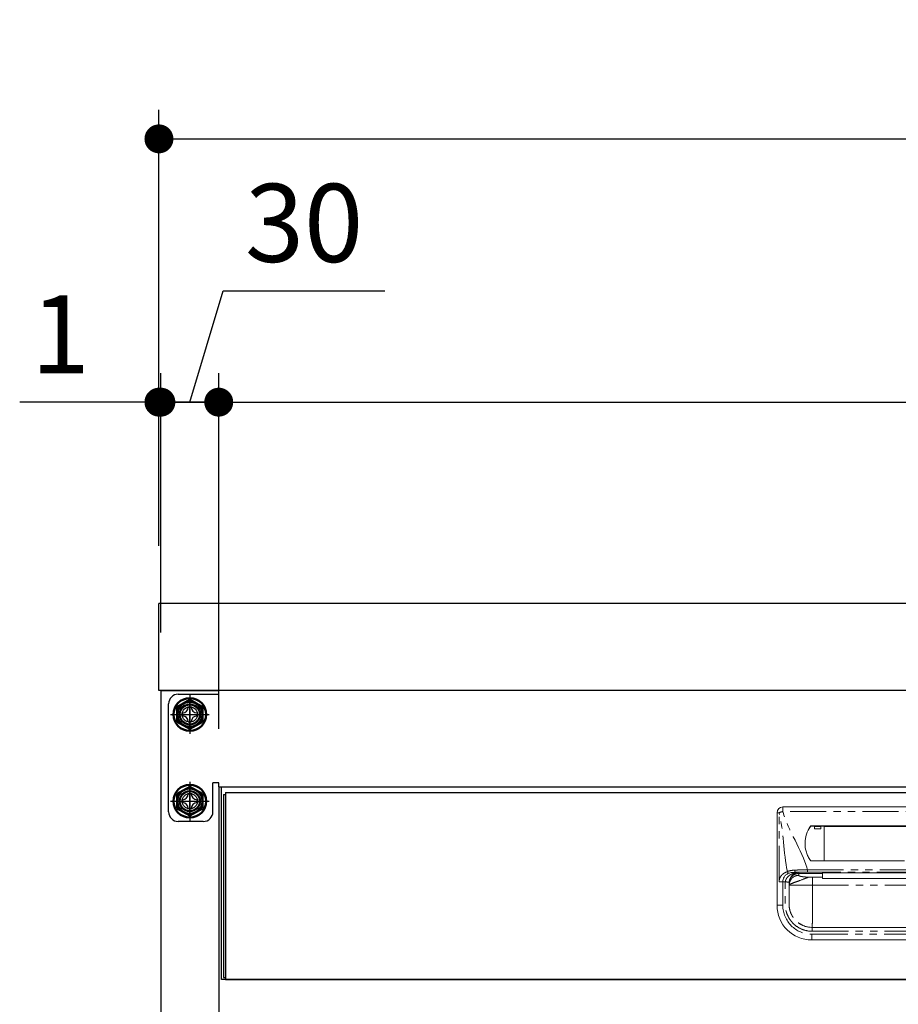
# Model space of a CAD drawing. Units: millimetres. Extents: x 924 to 4970, y 674 to 3670.
# Drawn here: x 924 to 1380, y 1380 to 1891 of the extents above; entities that cross this region are included whole.
import ezdxf

# ---------------------------------------------------------------- set-up
doc = ezdxf.new("R2010")
doc.units = ezdxf.units.MM
doc.header["$LTSCALE"] = 15
for name, pattern in [('AM_ISO08W050', [18, 12, -1.5, 3, -1.5]), ('AM_ISO08W050x2', [9, 6, -0.75, 1.5, -0.75]), ('PHANTOM', [2.5, 1.25, -0.25, 0.25, -0.25, 0.25, -0.25])]:
    doc.linetypes.add(name, pattern=pattern)
for name, color, linetype in [('1', 75, 'Continuous'), ('2', 151, 'Continuous'), ('6', 53, 'Continuous'), ('PV', 7, 'Continuous')]:
    doc.layers.add(name, color=color, linetype=linetype)
for name, color, linetype, lineweight in [('AM_0N', 7, 'Continuous', 50), ('AM_7N', 4, 'AM_ISO08W050', 25), ('dimension', 9, 'Continuous', 9)]:
    doc.layers.add(name, color=color, linetype=linetype, lineweight=lineweight)
doc.dimstyles.new('Standard$0', dxfattribs={"dimscale": 15, "dimtxt": 2.7, "dimasz": 1, "dimexe": 1, "dimexo": 2, "dimgap": 1, "dimtad": 1, "dimdec": 4, "dimdsep": 46, "dimtxsty": 'Standard', "dimblk": 'DOT', "dimcen": 0, "dimazin": 2, "dimtm": 1e-09, "dimtfac": 1, "dimtdec": 4, "dimtmove": 0, "dimatfit": 1, "dimldrblk": 'OPEN30', "dimfxl": 1, "dimtolj": 1, "dimarcsym": 0})

# ---------------------------------------------------------------- blocks, each defined once
blk = doc.blocks.new('_Dot')
at = {"color": 0, "linetype": 'ByBlock', "lineweight": -2}
blk.add_line((-0.5, 0), (-1, 0), dxfattribs=at)
at = {"color": 0, "linetype": 'ByBlock', "const_width": 0.5}
blk.add_lwpolyline([(-0.25, 0, 1), (0.25, 0, 1)], format="xyb", close=True, dxfattribs=at)
blk = doc.blocks.new('*D26')
at = {"layer": 'Defpoints', "color": 0, "ltscale": 8, "transparency": 16777216}
for p in [(1027.55, 1692.67), (997.55, 1543.16), (1027.55, 1493.16)]:
    blk.add_point(p, dxfattribs=at)
at = {"layer": 'dimension', "color": 0, "lineweight": -2, "ltscale": 8, "transparency": 16777216}
for p, q in [((1012.55, 1692.67), (1029.87, 1750.42)), ((1029.87, 1750.42), (1113.72, 1750.42)), ((997.55, 1573.16), (997.55, 1707.67)), ((1027.55, 1523.16), (1027.55, 1707.67)), ((982.55, 1692.67), (967.55, 1692.67)), ((1027.55, 1692.67), (997.55, 1692.67)), ((1027.55, 1692.67), (997.55, 1692.67)), ((1042.55, 1692.67), (1057.55, 1692.67))]:
    blk.add_line(p, q, dxfattribs=at)
at = {"layer": 'dimension', "color": 0, "lineweight": -2, "ltscale": 8, "transparency": 16777216, "xscale": 15, "yscale": 15, "zscale": 15}
blk.add_blockref('_Dot', (997.55, 1692.67), dxfattribs=at)
at = {"layer": 'dimension', "color": 0, "lineweight": -2, "ltscale": 8, "transparency": 16777216, "xscale": 15, "yscale": 15, "zscale": 15, "rotation": 180}
blk.add_blockref('_Dot', (1027.55, 1692.67), dxfattribs=at)
at = {"layer": 'dimension', "color": 0, "ltscale": 8, "transparency": 16777216, "insert": (1071.8, 1785.67), "char_height": 40.5, "attachment_point": 5}
blk.add_mtext('\\A1;30', dxfattribs=at)
blk = doc.blocks.new('_Open30')
at = {"color": 0, "linetype": 'ByBlock', "lineweight": -2}
for p, q in [((-1, 0.268), (0, 0)), ((0, 0), (-1, -0.268)), ((0, 0), (-1, 0))]:
    blk.add_line(p, q, dxfattribs=at)
blk = doc.blocks.new('*D27')
at = {"layer": 'Defpoints', "color": 0, "ltscale": 8, "transparency": 16777216}
for p in [(2465.55, 1692.67), (2465.55, 1543.16), (1027.55, 1493.16)]:
    blk.add_point(p, dxfattribs=at)
at = {"layer": 'dimension', "color": 0, "lineweight": -2, "ltscale": 8, "transparency": 16777216}
for p, q in [((1027.55, 1523.16), (1027.55, 1707.67)), ((2465.55, 1573.16), (2465.55, 1707.67)), ((1042.55, 1692.67), (2450.55, 1692.67))]:
    blk.add_line(p, q, dxfattribs=at)
at = {"layer": 'dimension', "color": 0, "lineweight": -2, "ltscale": 8, "transparency": 16777216, "xscale": 15, "yscale": 15, "zscale": 15, "rotation": 180}
blk.add_blockref('_Dot', (1027.55, 1692.67), dxfattribs=at)
at = {"layer": 'dimension', "color": 0, "lineweight": -2, "ltscale": 8, "transparency": 16777216, "xscale": 15, "yscale": 15, "zscale": 15}
blk.add_blockref('_Dot', (2465.55, 1692.67), dxfattribs=at)
at = {"layer": 'dimension', "color": 0, "ltscale": 8, "transparency": 16777216, "insert": (1746.55, 1727.92), "char_height": 40.5, "attachment_point": 5}
blk.add_mtext('\\A1;1438', dxfattribs=at)
blk = doc.blocks.new('*D31')
at = {"layer": 'Defpoints', "color": 0, "ltscale": 8, "transparency": 16777216}
for p in [(996.55, 1692.67), (996.55, 1588.16), (997.55, 1543.16)]:
    blk.add_point(p, dxfattribs=at)
at = {"layer": 'dimension', "color": 0, "lineweight": -2, "ltscale": 8, "transparency": 16777216}
for p, q in [((996.55, 1618.16), (996.55, 1707.67)), ((997.55, 1573.16), (997.55, 1707.67)), ((981.55, 1692.67), (924.35, 1692.67)), ((997.55, 1692.67), (996.55, 1692.67)), ((1012.55, 1692.67), (1027.55, 1692.67))]:
    blk.add_line(p, q, dxfattribs=at)
at = {"layer": 'dimension', "color": 0, "lineweight": -2, "ltscale": 8, "transparency": 16777216, "xscale": 15, "yscale": 15, "zscale": 15}
blk.add_blockref('_Dot', (996.55, 1692.67), dxfattribs=at)
at = {"layer": 'dimension', "color": 0, "lineweight": -2, "ltscale": 8, "transparency": 16777216, "xscale": 15, "yscale": 15, "zscale": 15, "rotation": 180}
blk.add_blockref('_Dot', (997.55, 1692.67), dxfattribs=at)
at = {"layer": 'dimension', "color": 0, "ltscale": 8, "transparency": 16777216, "insert": (945.45, 1727.92), "char_height": 40.5, "attachment_point": 5}
blk.add_mtext('\\A1;1', dxfattribs=at)
blk = doc.blocks.new('*D37')
at = {"layer": 'Defpoints', "color": 0, "ltscale": 8, "transparency": 16777216}
for p in [(2496.55, 1829.26), (996.55, 1588.16), (2496.55, 1588.16)]:
    blk.add_point(p, dxfattribs=at)
at = {"layer": 'dimension', "color": 0, "lineweight": -2, "ltscale": 8, "transparency": 16777216}
for p, q in [((996.55, 1618.16), (996.55, 1844.26)), ((2496.55, 1618.16), (2496.55, 1844.26)), ((1011.55, 1829.26), (2481.55, 1829.26))]:
    blk.add_line(p, q, dxfattribs=at)
at = {"layer": 'dimension', "color": 0, "lineweight": -2, "ltscale": 8, "transparency": 16777216, "xscale": 15, "yscale": 15, "zscale": 15, "rotation": 180}
blk.add_blockref('_Dot', (996.55, 1829.26), dxfattribs=at)
at = {"layer": 'dimension', "color": 0, "lineweight": -2, "ltscale": 8, "transparency": 16777216, "xscale": 15, "yscale": 15, "zscale": 15}
blk.add_blockref('_Dot', (2496.55, 1829.26), dxfattribs=at)
at = {"layer": 'dimension', "color": 0, "ltscale": 8, "transparency": 16777216, "insert": (1746.55, 1864.51), "char_height": 40.5, "attachment_point": 5}
blk.add_mtext('\\A1;1500', dxfattribs=at)
blk = doc.blocks.new('A$C19DF283F')
at = {"ltscale": 8}
blk.add_line((0, 100), (717, 100), dxfattribs=at)
for p, q in [((1, 96), (1, 1)), ((1, 96), (2, 96)), ((2, 97), (715, 97)), ((2, 97), (2, 0)), ((1, 1), (2, 1)), ((2, 0), (715, 0))]:
    blk.add_line(p, q)
at = {"color": 7, "linetype": 'Continuous', "lineweight": 15}
for p, q in [((426, 89.5), (291, 89.5)), ((288, 38.5), (288, 86.5)), ((411.25, 79.76), (305.75, 79.76)), ((312.48, 79.53), (305.75, 79.53)), ((306.78, 79.53), (307.3, 79.3)), ((307.35, 78.1), (310.72, 78.1)), ((311.29, 79.53), (310.77, 79.3)), ((312.47, 61.55), (312.49, 79.32)), ((312.49, 79.32), (312.48, 79.53)), ((404.51, 79.32), (312.49, 79.32)), ((305.75, 61.55), (354, 61.55)), ((311.5, 53.05), (306.34, 53.05)), ((311.5, 55.39), (311.5, 55.4)), ((311.5, 54.97), (311.5, 53.05)), ((311.5, 52.45), (311.5, 53.05)), ((311.5, 52.45), (405.5, 52.45)), ((300.84, 28.31), (299.91, 28.84)), ((358.5, 27), (306.25, 27)), ((306, 20.5), (411, 20.5))]:
    blk.add_line(p, q, dxfattribs=at)
at = {"color": 8, "linetype": 'PHANTOM', "lineweight": 0}
for p, q in [((291, 87.16), (291, 89.5)), ((426, 87.16), (291, 87.16)), ((288, 86.5), (289.04, 86.5)), ((289.04, 50.66), (289.04, 86.5)), ((305.35, 79.56), (305.35, 79.33)), ((305.75, 79.53), (305.75, 79.76)), ((307.3, 79.3), (310.77, 79.3)), ((303.72, 55.75), (303.72, 56.97)), ((303.72, 56.97), (413.28, 56.97)), ((299.23, 55.01), (299.23, 54.97)), ((299.23, 54.97), (299.32, 54.05)), ((303.31, 54.97), (311.5, 54.97)), ((358.5, 55.75), (303.72, 55.75)), ((306.34, 53.05), (306.34, 49)), ((291, 38.5), (291, 50.66)), ((294.25, 49.98), (294.25, 39)), ((294.34, 49.09), (294.25, 49.98)), ((294.34, 49), (294.34, 49.09)), ((306.34, 49), (358.5, 49)), ((288, 38.5), (291, 38.5)), ((306, 23.5), (411, 23.5)), ((306, 20.5), (306, 23.5)), ((306.25, 25), (358.5, 25))]:
    blk.add_line(p, q, dxfattribs=at)
at = {"ltscale": 8}
blk.add_lwpolyline([(0, 100), (717, 100), (717, 0), (0, 0)], close=True, dxfattribs=at)
at = {"color": 7, "linetype": 'Continuous', "lineweight": 15, "flags": 128}
blk.add_lwpolyline([(311.5, 55.39), (321.92, 55.39), (358.5, 55.39)], dxfattribs=at)
at = {"color": 8, "linetype": 'PHANTOM', "lineweight": 0, "flags": 128}
blk.add_lwpolyline([(358.5, 55.39), (356.5, 55.39), (348.5, 55.39), (316.5, 55.39), (311.5, 55.39)], dxfattribs=at)
at = {"color": 7, "linetype": 'Continuous', "lineweight": 15}
for centre, radius, start, end in [((291, 86.5), 3, 90, 180), ((316.89, 70.97), 14.38, 143.3282, 181.2597), ((316.89, 70.74), 14.39, 143.3322, 179.4707), ((305.75, 79.26), 0.504, 89.8016, 143.1606), ((305.75, 79.03), 0.504, 89.8014, 143.1612), ((305.75, 62.05), 0.5, 216.5681, 270), ((306, 38.5), 18, 180, 270)]:
    blk.add_arc(centre, radius, start, end, dxfattribs=at)
at = {"color": 8, "linetype": 'PHANTOM', "lineweight": 0}
for centre, radius, start, end in [((293.74, 75.81), 11.67, 103.5672, 113.7361), ((298.31, 56.53), 1.14, 169.9652, 230.9766), ((306, 38.5), 15, 180, 270)]:
    blk.add_arc(centre, radius, start, end, dxfattribs=at)
at = {"color": 7, "linetype": 'Continuous', "lineweight": 15}
for centre, start_param, end_param in [((307.3, 77.2), -1.128751, -0.01188), ((310.77, 77.2), 0.01188, 1.128751)]:
    blk.add_ellipse(centre, major_axis=(0, 2.1), ratio=0.026186, start_param=start_param, end_param=end_param, dxfattribs=at)
at = {"color": 8, "linetype": 'PHANTOM', "lineweight": 0}
for points, knots in [([(303.72, 56.97), (303.69, 57.06), (303.66, 57.16), (303.64, 57.26), (300.93, 67.6), (293.71, 76.82), (291, 87.16)], [0.6781454, 0.6781454, 0.6781454, 0.6781454, 0.6811088, 0.6811088, 0.6811088, 1, 1, 1, 1]), ([(297.18, 56.72), (296.48, 56.68), (295.8, 56.62), (294.84, 56.45), (294.53, 56.38), (294.07, 56.25), (293.92, 56.2), (293.63, 56.1), (293.49, 56.04), (293.35, 55.98)], [0, 0, 0, 0, 0.5, 0.5, 0.75, 0.75, 0.875, 0.875, 1, 1, 1, 1]), ([(303.72, 56.97), (303.58, 56.96), (303.43, 56.96), (303.15, 56.96), (303.01, 56.95), (302.59, 56.95), (302.31, 56.94), (301.48, 56.92), (300.93, 56.9), (299.84, 56.86), (299.3, 56.84), (298.23, 56.78), (297.7, 56.76), (297.18, 56.72)], [0, 0, 0, 0, 0.0625, 0.0625, 0.125, 0.125, 0.25, 0.25, 0.5, 0.5, 0.75, 0.75, 1, 1, 1, 1]), ([(289.04, 50.66), (289.04, 51.32), (289.17, 51.97), (289.64, 53.15), (289.98, 53.67), (290.78, 54.55), (291.25, 54.9), (292.26, 55.5), (292.79, 55.73), (293.35, 55.98)], [0, 0, 0, 0, 0.25, 0.25, 0.5, 0.5, 0.75, 0.75, 1, 1, 1, 1]), ([(298.51, 55.58), (298.51, 55.58), (298.49, 55.58), (298.46, 55.57), (298.44, 55.57), (298.38, 55.55), (298.34, 55.55), (298.23, 55.52), (298.15, 55.51), (297.91, 55.46), (297.74, 55.42), (297.26, 55.3), (296.94, 55.2), (296.29, 54.97), (295.97, 54.85), (295.34, 54.56), (295.04, 54.4), (294.45, 54.03), (294.17, 53.82), (293.64, 53.35), (293.38, 53.08), (293.05, 52.64), (292.94, 52.49), (292.74, 52.16), (292.65, 51.99), (292.5, 51.63), (292.43, 51.44), (292.33, 51.06), (292.3, 50.86), (292.28, 50.66)], [0, 0, 0, 0, 0.007813, 0.007813, 0.015625, 0.015625, 0.03125, 0.03125, 0.0625, 0.0625, 0.125, 0.125, 0.25, 0.25, 0.375, 0.375, 0.5, 0.5, 0.625, 0.625, 0.75, 0.75, 0.8125, 0.8125, 0.875, 0.875, 0.9375, 0.9375, 1, 1, 1, 1]), ([(293.35, 55.98), (293.37, 55.89), (293.41, 55.8), (293.49, 55.61), (293.54, 55.52), (293.66, 55.36), (293.73, 55.29), (293.87, 55.17), (293.94, 55.12), (294, 55.09)], [0, 0, 0, 0, 0.25, 0.25, 0.5, 0.5, 0.75, 0.75, 1, 1, 1, 1]), ([(294.25, 49.98), (294.25, 49.99), (294.25, 50.01), (294.25, 50.05), (294.25, 50.12), (294.26, 50.26), (294.28, 50.55), (294.36, 51.11), (294.61, 51.92), (295.07, 52.79), (295.71, 53.55), (296.45, 54.16), (297.14, 54.53), (297.69, 54.73), (298.06, 54.84), (298.45, 54.91), (298.84, 54.96), (299.1, 54.97), (299.23, 54.97)], [0, 0, 0, 0, 0.003947, 0.007887, 0.015761, 0.031485, 0.062868, 0.125626, 0.250614, 0.383966, 0.500148, 0.628155, 0.749792, 0.800069, 0.850411, 0.900634, 0.950555, 1, 1, 1, 1]), ([(294.26, 50.48), (294.3, 50.89), (294.37, 51.27), (294.53, 51.82), (294.6, 51.99), (294.73, 52.33), (294.81, 52.49), (295.04, 52.94), (295.22, 53.22), (295.49, 53.59), (295.58, 53.71), (295.78, 53.93), (295.88, 54.04), (296.18, 54.33), (296.39, 54.5), (296.81, 54.81), (297.03, 54.94), (297.46, 55.18), (297.68, 55.28), (298, 55.41), (298.1, 55.45), (298.26, 55.5), (298.32, 55.52), (298.4, 55.55), (298.43, 55.55), (298.47, 55.56), (298.48, 55.57), (298.51, 55.58), (298.52, 55.58), (298.52, 55.58)], [0, 0, 0, 0, 0.125, 0.125, 0.1875, 0.1875, 0.25, 0.25, 0.375, 0.375, 0.4375, 0.4375, 0.5, 0.5, 0.625, 0.625, 0.75, 0.75, 0.875, 0.875, 0.9375, 0.9375, 0.96875, 0.96875, 0.984375, 0.984375, 0.992187, 0.992187, 1, 1, 1, 1]), ([(299.32, 54.05), (298.73, 54.05), (298.1, 53.94), (297.18, 53.58), (296.88, 53.43), (296.31, 53.06), (296.04, 52.84), (295.56, 52.36), (295.34, 52.09), (294.97, 51.52), (294.81, 51.22), (294.45, 50.31), (294.34, 49.68), (294.34, 49.09)], [0, 0, 0, 0, 0.25, 0.25, 0.375, 0.375, 0.5, 0.5, 0.625, 0.625, 0.75, 0.75, 1, 1, 1, 1]), ([(298.52, 55.58), (298.57, 55.59), (298.67, 55.61), (298.76, 55.63), (298.8, 55.64)], [0, 0, 0, 0, 0.500626, 1, 1, 1, 1]), ([(298.8, 55.64), (298.83, 55.64), (298.89, 55.65), (298.99, 55.67), (299.08, 55.68), (299.16, 55.68), (299.21, 55.69), (299.23, 55.69)], [0, 0, 0, 0, 0.249344, 0.499405, 0.749817, 0.874973, 1, 1, 1, 1]), ([(299.23, 55.69), (299.96, 55.71), (300.7, 55.72), (302.19, 55.74), (302.95, 55.75), (303.72, 55.75)], [0, 0, 0, 0, 0.5, 0.5, 1, 1, 1, 1]), ([(299.32, 54.05), (299.32, 54.03), (299.33, 53.98), (299.33, 53.92), (299.34, 53.87), (299.37, 53.83), (299.41, 53.79), (299.49, 53.73), (299.65, 53.65), (299.96, 53.55), (300.38, 53.46), (300.82, 53.39), (301.24, 53.33), (301.6, 53.28), (301.99, 53.24), (302.4, 53.2), (302.84, 53.16), (303.31, 53.13), (303.8, 53.09), (304.15, 53.07), (304.32, 53.06)], [0, 0, 0, 0, 0.063758, 0.127516, 0.161788, 0.197019, 0.233247, 0.270506, 0.359204, 0.445764, 0.53104, 0.615926, 0.664332, 0.712322, 0.760046, 0.807657, 0.855305, 0.903146, 0.951328, 1, 1, 1, 1]), ([(291, 50.66), (290.64, 50.66), (290.29, 50.66), (289.62, 50.66), (289.31, 50.66), (289.04, 50.66)], [0, 0, 0, 0, 0.5, 0.5, 1, 1, 1, 1]), ([(306.25, 25), (304.75, 25), (303.29, 25.23), (300.44, 26.17), (299.12, 26.85), (297.32, 28.18), (296.75, 28.67), (295.72, 29.73), (295.25, 30.3), (294.6, 31.21), (294.4, 31.52), (294.01, 32.16), (293.84, 32.49), (293.35, 33.49), (293.07, 34.17), (292.64, 35.59), (292.47, 36.33), (292.32, 37.43), (292.29, 37.79), (292.26, 38.34), (292.25, 38.52), (292.24, 38.8), (292.24, 38.9), (292.24, 39.06), (292.24, 39.14), (292.24, 39.54), (292.24, 39.85), (292.24, 40.48), (292.24, 40.79), (292.24, 41.73), (292.24, 42.36), (292.24, 44.25), (292.24, 45.5), (292.24, 47.39), (292.25, 48.02), (292.24, 48.96), (292.24, 49.27), (292.24, 49.75), (292.24, 49.91), (292.24, 50.13), (292.24, 50.19), (292.25, 50.39), (292.26, 50.53), (292.27, 50.66)], [0, 0, 0, 0, 0.125, 0.125, 0.25, 0.25, 0.3125, 0.3125, 0.375, 0.375, 0.40625, 0.40625, 0.4375, 0.4375, 0.5, 0.5, 0.5625, 0.5625, 0.59375, 0.59375, 0.609375, 0.609375, 0.617188, 0.617188, 0.625, 0.625, 0.65625, 0.65625, 0.6875, 0.6875, 0.75, 0.75, 0.875, 0.875, 0.9375, 0.9375, 0.96875, 0.96875, 0.984375, 0.984375, 0.992188, 0.992188, 1, 1, 1, 1]), ([(294.26, 50.48), (294.26, 50.39), (294.25, 50.28), (294.24, 50.12), (294.24, 50.07), (294.24, 49.89), (294.24, 49.74), (294.24, 49.29), (294.24, 48.97), (294.25, 48.02), (294.24, 47.38), (294.24, 45.5), (294.24, 44.25), (294.24, 42.36), (294.24, 41.73), (294.24, 40.79), (294.24, 40.47), (294.24, 39.85), (294.24, 39.54), (294.24, 39.15), (294.24, 39.08), (294.24, 38.92), (294.24, 38.83), (294.25, 38.57), (294.25, 38.42), (294.28, 37.95), (294.31, 37.65), (294.44, 36.71), (294.58, 36.08), (294.95, 34.86), (295.19, 34.27), (295.61, 33.42), (295.76, 33.14), (296.09, 32.59), (296.26, 32.32), (296.82, 31.54), (297.22, 31.05), (298.11, 30.14), (298.59, 29.72), (300.14, 28.58), (301.27, 28), (303.71, 27.2), (304.96, 27), (306.25, 27)], [0, 0, 0, 0, 0.007812, 0.007812, 0.015625, 0.015625, 0.03125, 0.03125, 0.0625, 0.0625, 0.125, 0.125, 0.25, 0.25, 0.3125, 0.3125, 0.34375, 0.34375, 0.375, 0.375, 0.382813, 0.382813, 0.390625, 0.390625, 0.40625, 0.40625, 0.4375, 0.4375, 0.5, 0.5, 0.5625, 0.5625, 0.59375, 0.59375, 0.625, 0.625, 0.6875, 0.6875, 0.75, 0.75, 0.875, 0.875, 1, 1, 1, 1]), ([(294.34, 49), (294.34, 48.89), (294.34, 48.67), (294.34, 48.35), (294.34, 48.02), (294.34, 47.7), (294.34, 47.38), (294.34, 47.06), (294.34, 46.74), (294.34, 46.42), (294.33, 46.11), (294.33, 45.79), (294.33, 45.48), (294.33, 44.67), (294.32, 43.41), (294.31, 41.88), (294.3, 40.63), (294.29, 39.92), (294.28, 39.55), (294.28, 39.38), (294.27, 39.24), (294.27, 39.13), (294.26, 39.06), (294.26, 39.01), (294.25, 39), (294.25, 39)], [0, 0, 0, 0, 0.020897, 0.041711, 0.062465, 0.08318, 0.10388, 0.124587, 0.145325, 0.166116, 0.186983, 0.207948, 0.229033, 0.25026, 0.375576, 0.500065, 0.62478, 0.749919, 0.78593, 0.821658, 0.857214, 0.892712, 0.928267, 0.963992, 1, 1, 1, 1]), ([(306.25, 25), (306.25, 25.24), (306.25, 25.49), (306.25, 25.98), (306.25, 26.22), (306.25, 26.61), (306.25, 26.76), (306.25, 26.96), (306.25, 27), (306.25, 27)], [0, 0, 0, 0, 0.25, 0.25, 0.5, 0.5, 0.75, 0.75, 1, 1, 1, 1])]:
    blk.add_open_spline(points, degree=3, knots=knots, dxfattribs=at)
for points in [[(293.35, 55.98), (291.19, 65.82), (291.57, 76.83), (289.04, 86.5)], [(298.51, 55.58), (298.52, 55.58), (298.52, 55.58), (298.52, 55.58)], [(299.23, 55.01), (299.23, 55.24), (299.23, 55.47), (299.23, 55.69)], [(303.31, 54.97), (301.95, 54.98), (300.59, 54.99), (299.23, 55.01)]]:
    blk.add_open_spline(points, degree=3, dxfattribs=at)
at = {"color": 7, "linetype": 'Continuous', "lineweight": 15}
for points, knots in [([(302.5, 70.66), (302.47, 69.07), (302.7, 67.49), (303.42, 65.22), (303.72, 64.48), (304.45, 63.07), (304.87, 62.39), (305.35, 61.75)], [0, 0, 0, 0, 0.5, 0.5, 0.75, 0.75, 1, 1, 1, 1]), ([(294, 55.09), (293.45, 54.88), (292.99, 54.6), (292.23, 53.91), (291.92, 53.53), (291.45, 52.72), (291.27, 52.31), (291.05, 51.48), (291, 51.07), (291, 50.66)], [0, 0, 0, 0, 0.25, 0.25, 0.5, 0.5, 0.75, 0.75, 1, 1, 1, 1]), ([(294, 55.09), (294.52, 55.29), (295.1, 55.41), (296.3, 55.57), (296.93, 55.61), (297.59, 55.64)], [0, 0, 0, 0, 0.5, 0.5, 1, 1, 1, 1]), ([(304.32, 53.05), (304.31, 53.05), (304.31, 53.05), (304.3, 53.05), (304.29, 53.05), (304.28, 53.04), (304.24, 53.03), (304.16, 53), (304.04, 52.95), (303.92, 52.9), (303.8, 52.86), (303.69, 52.82), (303.52, 52.76), (303.27, 52.68), (302.97, 52.56), (302.66, 52.45), (302.34, 52.34), (302.03, 52.23), (301.67, 52.09), (301.26, 51.93), (300.65, 51.71), (300.05, 51.48), (299.47, 51.25), (299.1, 51.09), (298.77, 50.96), (298.5, 50.86), (298.24, 50.77), (297.98, 50.67), (297.71, 50.59), (297.49, 50.52), (297.35, 50.48), (297.31, 50.46), (297.28, 50.45), (297.27, 50.45), (297.25, 50.44), (297.24, 50.44), (297.22, 50.43), (297.21, 50.43), (297.04, 50.36), (296.73, 50.24), (296.31, 50.08), (295.93, 49.93), (295.59, 49.79), (295.3, 49.66), (295.04, 49.55), (294.82, 49.44), (294.65, 49.35), (294.51, 49.27), (294.41, 49.2), (294.35, 49.14), (294.34, 49.11), (294.34, 49.09)], [0, 0, 0, 0, 0.001195, 0.001446, 0.001698, 0.001888, 0.00376, 0.009173, 0.017337, 0.025287, 0.032742, 0.039701, 0.046158, 0.065672, 0.085457, 0.105157, 0.125446, 0.145812, 0.166154, 0.197185, 0.228174, 0.291575, 0.323623, 0.355742, 0.37696, 0.39808, 0.419234, 0.440394, 0.462144, 0.487885, 0.496327, 0.499628, 0.500981, 0.502334, 0.503687, 0.50504, 0.506393, 0.507745, 0.509436, 0.552883, 0.596061, 0.638905, 0.68135, 0.723335, 0.764802, 0.805695, 0.845965, 0.885567, 0.924462, 0.962615, 1, 1, 1, 1]), ([(311.5, 54.97), (311.5, 55.08), (311.5, 55.2), (311.5, 55.32), (311.5, 55.33)], [0, 0, 0, 0, 0.893771, 1, 1, 1, 1]), ([(292.28, 50.65), (292.31, 50.65), (292.44, 50.64), (292.63, 50.62), (292.85, 50.59), (293.1, 50.57), (293.38, 50.54), (293.65, 50.52), (293.86, 50.5), (294.01, 50.49), (294.12, 50.48), (294.2, 50.48), (294.25, 50.48), (294.26, 50.48), (294.26, 50.48)], [0, 0, 0, 0, 0.031618, 0.125027, 0.190102, 0.250105, 0.37996, 0.499994, 0.587688, 0.674563, 0.759857, 0.842887, 0.923083, 1, 1, 1, 1]), ([(306.34, 49), (305.63, 49), (304.9, 49), (303.43, 49), (302.68, 49), (301.21, 49), (300.49, 49), (299.12, 49), (298.47, 49), (297.3, 49), (296.78, 49), (295.88, 49), (295.51, 49), (294.91, 49), (294.7, 49), (294.41, 49), (294.34, 49), (294.34, 49)], [0, 0, 0, 0, 0.125, 0.125, 0.25, 0.25, 0.375, 0.375, 0.5, 0.5, 0.625, 0.625, 0.75, 0.75, 0.875, 0.875, 1, 1, 1, 1]), ([(306.34, 49), (306.34, 48.85), (306.34, 48.55), (306.34, 48.1), (306.34, 47.65), (306.34, 47.19), (306.34, 46.74), (306.34, 46.28), (306.34, 45.81), (306.34, 45.35), (306.34, 44.88), (306.34, 44.41), (306.34, 43.94), (306.33, 43.48), (306.33, 43.01), (306.33, 42.54), (306.33, 42.07), (306.33, 41.6), (306.33, 41.14), (306.33, 40.67), (306.33, 40.21), (306.33, 39.75), (306.33, 39.3), (306.33, 38.84), (306.33, 38.39), (306.33, 37.95), (306.32, 37.51), (306.32, 37.07), (306.32, 36.64), (306.32, 36.22), (306.32, 35.8), (306.32, 35.39), (306.32, 34.99), (306.32, 34.59), (306.32, 34.2), (306.31, 33.82), (306.31, 33.57), (306.31, 33.43), (306.31, 33.39), (306.31, 33.33), (306.31, 33.25), (306.31, 33.15), (306.31, 33.02), (306.31, 32.87), (306.31, 32.7), (306.31, 32.51), (306.31, 32.3), (306.31, 32.07), (306.3, 31.83), (306.3, 31.57), (306.3, 31.3), (306.3, 31.02), (306.3, 30.73), (306.3, 30.43), (306.29, 30.13), (306.29, 29.82), (306.29, 29.51), (306.29, 29.21), (306.28, 28.92), (306.28, 28.63), (306.28, 28.36), (306.28, 28.1), (306.27, 27.86), (306.27, 27.65), (306.27, 27.46), (306.26, 27.3), (306.26, 27.17), (306.26, 27.07), (306.25, 27.01), (306.25, 27), (306.25, 27)], [0, 0, 0, 0, 0.012909, 0.025925, 0.039045, 0.052269, 0.065594, 0.079018, 0.092541, 0.10616, 0.119872, 0.133676, 0.147569, 0.161549, 0.175613, 0.189758, 0.203982, 0.218281, 0.232653, 0.247095, 0.261603, 0.276174, 0.290804, 0.30549, 0.320229, 0.335016, 0.349849, 0.364722, 0.379632, 0.394576, 0.409549, 0.424547, 0.439566, 0.454602, 0.469651, 0.484708, 0.499769, 0.50027, 0.501739, 0.504176, 0.507581, 0.511953, 0.517294, 0.523601, 0.530875, 0.539113, 0.548315, 0.558478, 0.569599, 0.581673, 0.594696, 0.608659, 0.623555, 0.639374, 0.656103, 0.673729, 0.692234, 0.711599, 0.731802, 0.752818, 0.774619, 0.797174, 0.820449, 0.844406, 0.869004, 0.894201, 0.919949, 0.9462, 0.972901, 1, 1, 1, 1]), ([(301.2, 28.14), (300.97, 28.24), (300.44, 28.47), (299.96, 28.79), (299.68, 28.98)], [0, 0, 0, 0, 0.434149, 1, 1, 1, 1]), ([(305.97, 27), (305.4, 27.04), (304.27, 27.12), (302.66, 27.5), (301.67, 27.93), (301.2, 28.13)], [0, 0, 0, 0, 0.344525, 0.688481, 1, 1, 1, 1])]:
    blk.add_open_spline(points, degree=3, knots=knots, dxfattribs=at)
for points in [[(297.59, 55.64), (298.12, 55.66), (298.67, 55.67), (299.23, 55.69)], [(306.34, 53.05), (305.66, 53.05), (304.98, 53.05), (304.32, 53.06)], [(291, 50.66), (291.42, 50.65), (291.85, 50.66), (292.27, 50.66)]]:
    blk.add_open_spline(points, degree=3, dxfattribs=at)

msp = doc.modelspace()

# ---------------------------------------------------------------- linework, layer by layer
at = {"layer": '1', "linetype": 'Continuous'}
for p, q in [((997.5475, 1543.16068), (1027.5475, 1543.16068)), ((997.5475, 1543.16068), (997.5475, 808.16068)), ((1027.5475, 1493.16068), (1027.5475, 808.16068))]:
    msp.add_line(p, q, dxfattribs=at)
at = {"layer": '1', "linetype": 'AM_ISO08W050x2'}
for p, q in [((1012.5475, 1523.16068), (1012.5475, 1538.16068)), ((1005.0475, 1530.66068), (1020.0475, 1530.66068)), ((1012.5475, 1478.16068), (1012.5475, 1493.16068)), ((1005.0475, 1485.66068), (1020.0475, 1485.66068))]:
    msp.add_line(p, q, dxfattribs=at)
at = {"layer": '1'}
for centre, radius in [((1012.5475, 1530.66068), 5.5), ((1012.5475, 1530.66068), 4), ((1012.5475, 1485.66068), 5.5), ((1012.5475, 1485.66068), 4)]:
    msp.add_circle(centre, radius, dxfattribs=at)
at = {"layer": '2'}
for p, q in [((2465.5475, 1543.16068), (1027.5475, 1543.16068)), ((1027.5475, 1541.16068), (1027.5475, 1543.16068)), ((1006.5475, 1541.16068), (1027.5475, 1541.16068)), ((1012.5475, 1540.66068), (1012.5475, 1520.66068)), ((1001.5475, 1480.16068), (1001.5475, 1536.16068)), ((1002.5475, 1530.66068), (1022.5475, 1530.66068)), ((1012.5475, 1495.66068), (1012.5475, 1475.66068)), ((1027.5475, 1495.16068), (1024.5475, 1495.16068)), ((1024.5475, 1480.16068), (1024.5475, 1495.16068)), ((1027.5475, 1493.16068), (1027.5475, 1495.16068)), ((1027.5475, 1493.16068), (2465.5475, 1493.16068)), ((1002.5475, 1485.66068), (1022.5475, 1485.66068)), ((1019.5475, 1475.16068), (1006.5475, 1475.16068))]:
    msp.add_line(p, q, dxfattribs=at)
for centre in [(1012.5475, 1530.66068), (1012.5475, 1485.66068)]:
    msp.add_circle(centre, 5, dxfattribs=at)
for centre, start, end in [((1006.5475, 1536.16068), 90, 180), ((1006.5475, 1480.16068), 180, 270), ((1019.5475, 1480.16068), 270, 360)]:
    msp.add_arc(centre, 5, start, end, dxfattribs=at)
at = {"layer": '6', "ltscale": 8}
for p, q in [((2496.5475, 1588.16069), (996.5475, 1588.16069)), ((996.5475, 1543.16069), (996.5475, 1588.16069)), ((2496.5475, 1543.16069), (996.5475, 1543.16069))]:
    msp.add_line(p, q, dxfattribs=at)
at = {"layer": 'AM_0N'}
for p, q in [((1012.5475, 1538.16624), (1006.0475, 1534.41346)), ((1019.0475, 1534.41346), (1012.5475, 1538.16624)), ((1006.0475, 1534.41346), (1006.0475, 1526.90791)), ((1019.0475, 1526.90791), (1019.0475, 1534.41346)), ((1006.0475, 1526.90791), (1012.5475, 1523.15513)), ((1012.5475, 1523.15513), (1019.0475, 1526.90791)), ((1012.5475, 1493.16624), (1006.0475, 1489.41346)), ((1019.0475, 1489.41346), (1012.5475, 1493.16624)), ((1006.0475, 1489.41346), (1006.0475, 1481.90791)), ((1019.0475, 1481.90791), (1019.0475, 1489.41346)), ((1006.0475, 1481.90791), (1012.5475, 1478.15513)), ((1012.5475, 1478.15513), (1019.0475, 1481.90791))]:
    msp.add_line(p, q, dxfattribs=at)
for centre, radius in [((1012.5475, 1530.66068), 8.5), ((1012.5475, 1530.66068), 6.5), ((1012.5475, 1485.66068), 8.5), ((1012.5475, 1485.66068), 6.5)]:
    msp.add_circle(centre, radius, dxfattribs=at)
at = {"layer": 'AM_7N', "color": 1, "linetype": 'AM_ISO08W050x2'}
for p, q in [((1012.5475, 1540.16624), (1012.5475, 1521.15513)), ((1003.04195, 1530.66068), (1022.05306, 1530.66068)), ((1012.5475, 1495.16624), (1012.5475, 1476.15513)), ((1003.04195, 1485.66068), (1022.05306, 1485.66068))]:
    msp.add_line(p, q, dxfattribs=at)
at = {"layer": 'PV', "color": 7, "linetype": 'Continuous'}
for p, q in [((1011.7855, 1534.47068), (1013.3095, 1534.47068)), ((1008.7375, 1531.42268), (1008.7375, 1529.89868)), ((1016.3575, 1531.42268), (1016.3575, 1529.89868)), ((1011.7855, 1526.85068), (1013.3095, 1526.85068)), ((1011.7855, 1489.47068), (1013.3095, 1489.47068)), ((1008.7375, 1486.42268), (1008.7375, 1484.89868)), ((1011.7855, 1481.85068), (1013.3095, 1481.85068)), ((1016.3575, 1486.42268), (1016.3575, 1484.89868))]:
    msp.add_line(p, q, dxfattribs=at)
for centre, start, end in [((1008.7375, 1534.47068), 270, 0), ((1016.3575, 1534.47068), 180, 270), ((1008.7375, 1526.85068), 0, 90), ((1016.3575, 1526.85068), 90, 180), ((1008.7375, 1489.47068), 270, 0), ((1016.3575, 1489.47068), 180, 270), ((1008.7375, 1481.85068), 0, 90), ((1016.3575, 1481.85068), 90, 180)]:
    msp.add_arc(centre, 3.048, start, end, dxfattribs=at)

# ---------------------------------------------------------------- block references
at = {"ltscale": 8}
msp.add_blockref('A$C19DF283F', (1029.0475, 1393.16068), dxfattribs=at)

# ---------------------------------------------------------------- dimensions: what is measured, and where the dimension line sits
at = {"layer": 'dimension', "ltscale": 8}
dim = msp.add_linear_dim(base=(2496.5475, 1829.26323), p1=(996.5475, 1588.16069), p2=(2496.5475, 1588.16069), dimstyle='Standard$0', dxfattribs=at)
dim.commit()
dim.dimension.update_dxf_attribs({"geometry": '*D37', "text_midpoint": (1746.5475, 1829.26323), "dimtype": 160})
for base, p1, p2, override, picture, middle in [((1027.5475, 1692.67291), (997.5475, 1543.16068), (1027.5475, 1493.16068), {"dimjust": 1, "dimtmove": 1}, '*D26', (1044.8725, 1785.67291)), ((2465.5475, 1692.67291), (1027.5475, 1493.16068), (2465.5475, 1543.16069), {"dimpost": '', "dimtmove": 1}, '*D27', (1746.5475, 1727.92291))]:
    dim = msp.add_linear_dim(base=base, p1=p1, p2=p2, dimstyle='Standard$0', override=override, dxfattribs=at)
    dim.commit()
    dim.dimension.update_dxf_attribs({"geometry": picture, "text_midpoint": middle})
dim = msp.add_linear_dim(base=(996.5475, 1692.67291), p1=(997.5475, 1543.16068), p2=(996.5475, 1588.16069), angle=180, dimstyle='Standard$0', dxfattribs=at)
dim.commit()
dim.dimension.update_dxf_attribs({"geometry": '*D31', "text_midpoint": (945.44949, 1692.67291), "dimtype": 160})

doc.saveas('drawing.dxf')
